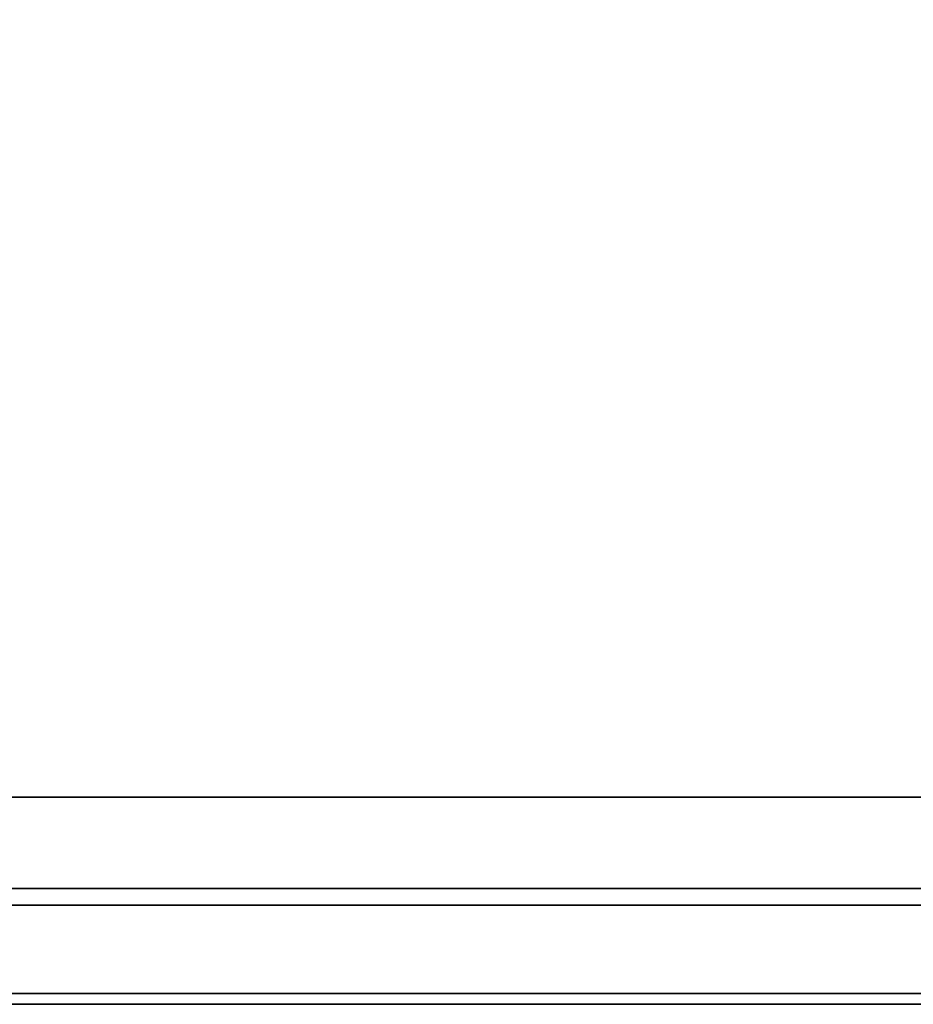
# Model space of a CAD drawing. Units: inches. Extents: x -13 to 290, y -6 to 190.
# Drawn here: x 80 to 88, y 98 to 106 of the extents above; entities that cross this region are included whole.
import ezdxf

# ---------------------------------------------------------------- set-up
doc = ezdxf.new("R2010")
doc.units = ezdxf.units.IN
doc.header["$MEASUREMENT"] = 0
for name, color, linetype in [('STORAGE', 4, 'Continuous'), ('STORAGE-BASE', 4, 'Continuous'), ('STORAGE-TOPLAMINATE', 4, 'Continuous')]:
    doc.layers.add(name, color=color, linetype=linetype)

# ---------------------------------------------------------------- blocks, each defined once
blk = doc.blocks.new('2FM71K_42204L03L_0T')
at = {"layer": 'STORAGE'}
for points in [[(41.9375, -0.06, 4.02), (0.0625, -0.06, 4.02), (0.0625, -0.06, 21.645), (41.9375, -0.06, 21.645)], [(0.9375, -0.06, 21.645), (0.9375, -0.873, 21.645), (41.0625, -0.873, 21.645), (41.0625, -0.06, 21.645)], [(0.1525, -0.15, 21.72), (0.1525, -19.085, 21.72), (41.8475, -19.085, 21.72), (41.8475, -0.15, 21.72)], [(0.1525, -0.15, 21.645), (0.1525, -19.085, 21.645), (41.8475, -19.085, 21.645), (41.8475, -0.15, 21.645)], [(41.8475, -0.15, 21.645), (0.1525, -0.15, 21.645), (0.1525, -0.15, 21.72), (41.8475, -0.15, 21.72)], [(0.9375, -0.873, 21.645), (0.9375, -19.175, 21.645), (41.0625, -19.175, 21.645), (41.0625, -0.873, 21.645)]]:
    blk.add_3dface(points, dxfattribs=at)
at = {"layer": 'STORAGE-BASE'}
for points in [[(40.9065, -0.06, 4.02), (40.9065, -19.175, 4.02), (1.0315, -19.175, 4.02), (1.0315, -0.06, 4.02)], [(40.9825, -1.0115, 4.02), (40.9825, -1.0115, 3.02), (1.0175, -1.0115, 3.02), (1.0175, -1.0115, 4.02)], [(40.2325, -1.7615, 3.02), (1.7675, -1.7615, 3.02), (1.7675, -1.0115, 3.02), (40.2325, -1.0115, 3.02)], [(1.7675, -1.0115, 4.02), (1.7675, -1.7615, 4.02), (40.2325, -1.7615, 4.02), (40.2325, -1.0115, 4.02)], [(1.7675, -1.7615, 4.02), (1.7675, -1.7615, 3.02), (40.2325, -1.7615, 3.02), (40.2325, -1.7615, 4.02)]]:
    blk.add_3dface(points, dxfattribs=at)
at = {"layer": 'STORAGE-TOPLAMINATE'}
for points in [[(41.9375, -0.06, 21.783), (41.9375, -19.935, 21.783), (0.0625, -19.935, 21.783), (0.0625, -0.06, 21.783)], [(41.9375, -0.06, 22.168), (41.9375, -0.06, 21.783), (0.0625, -0.06, 21.783), (0.0625, -0.06, 22.168)], [(0.0625, -0.06, 22.168), (0.0625, -19.935, 22.168), (41.9375, -19.935, 22.168), (41.9375, -0.06, 22.168)]]:
    blk.add_3dface(points, dxfattribs=at)

msp = doc.modelspace()

# ---------------------------------------------------------------- block references
at = {"rotation": 180}
msp.add_blockref('2FM71K_42204L03L_0T', (115.0072, 97.7931), dxfattribs=at)

doc.saveas('drawing.dxf')
